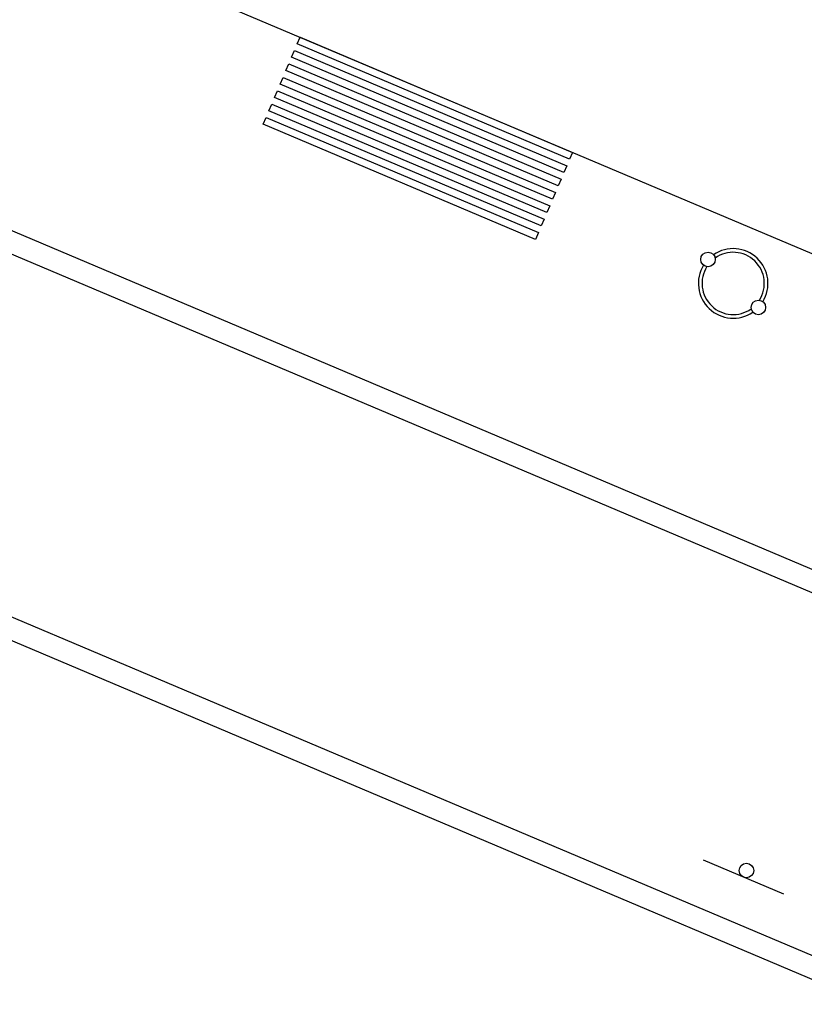
# Model space of a CAD drawing. Units: millimetres. Extents: x -66 to 700, y -47 to 542.
# Drawn here: x 241 to 247, y 444 to 451 of the extents above; entities that cross this region are included whole.
import ezdxf

# ---------------------------------------------------------------- set-up
doc = ezdxf.new("R2010")
doc.units = ezdxf.units.MM
for name, color, linetype in [('CONTORNOS', 7, 'Continuous'), ('LIMITE PAVIMENTACION', 7, 'Continuous'), ('MADERA', 7, 'Continuous'), ('MOBILIARIO', 7, 'Continuous'), ('PAPELERA', 7, 'Continuous'), ('SEÑALES DE TRAFICO', 7, 'Continuous')]:
    doc.layers.add(name, color=color, linetype=linetype)

# ---------------------------------------------------------------- blocks, each defined once
blk = doc.blocks.new('SEÑAL TRAFICO')
at = {"layer": 'SEÑALES DE TRAFICO'}
blk.add_line((-0.3, 0.05), (0.3, 0.05), dxfattribs=at)
blk.add_circle((0, 0), 0.05, dxfattribs=at)
blk = doc.blocks.new('PAPELERA')
at = {"layer": 'PAPELERA'}
for centre in [(-0.4791, 0), (0, 0)]:
    blk.add_circle(centre, 0.05, dxfattribs=at)
for radius, start, end in [(0.2395, 11.98209, 168.01791), (0.2145, 10.96151, 169.03849), (0.2395, 191.98209, 348.01791), (0.2145, 190.96151, 349.03849)]:
    blk.add_arc((-0.2395, 0), radius, start, end, dxfattribs=at)
blk = doc.blocks.new('BANCO-MADERA')
at = {"layer": 'MADERA'}
for points in [[(-2.0356, 0.65), (0, 0.65), (0, 0.6), (-2.0356, 0.6)], [(-2.0356, 0.55), (0, 0.55), (0, 0.5), (-2.0356, 0.5)], [(-2.0356, 0.45), (0, 0.45), (0, 0.4), (-2.0356, 0.4)], [(-2.0356, 0.35), (0, 0.35), (0, 0.3), (-2.0356, 0.3)], [(-2.0356, 0.25), (0, 0.25), (0, 0.2), (-2.0356, 0.2)], [(-2.0356, 0.15), (0, 0.15), (0, 0.1), (-2.0356, 0.1)], [(-2.0356, 0.05), (0, 0.05), (0, 0), (-2.0356, 0)]]:
    blk.add_lwpolyline(points, close=True, dxfattribs=at)

msp = doc.modelspace()

# ---------------------------------------------------------------- linework, layer by layer
at = {"layer": 'CONTORNOS'}
msp.add_lwpolyline([(247.6321, 446.1062, 0.414214), (247.4462, 446.5649), (200.2935, 466.5165, 0.414214), (199.8348, 466.3306), (199.0749, 464.5347), (246.8723, 444.3103)], format="xyb", close=True, dxfattribs=at)
at = {"layer": 'LIMITE PAVIMENTACION'}
for p, q in [((200.6709, 468.6914), (267.1635, 440.5565)), ((200.352, 466.6547), (247.5046, 446.7031)), ((198.8783, 464.455), (246.9519, 444.1138))]:
    msp.add_line(p, q, dxfattribs=at)

# ---------------------------------------------------------------- block references
at = {"layer": 'MOBILIARIO'}
for name, p, rotation in [('BANCO-MADERA', (243.3405, 450.6367), 157.0654237879184), ('PAPELERA', (246.1491, 449.1064), 136.3571691438486)]:
    msp.add_blockref(name, p, dxfattribs=dict(at, rotation=rotation))
at = {"layer": 'SEÑALES DE TRAFICO', "rotation": 157.0654238448587}
msp.add_blockref('SEÑAL TRAFICO', (246.4138, 444.8983), dxfattribs=at)

doc.saveas('drawing.dxf')
